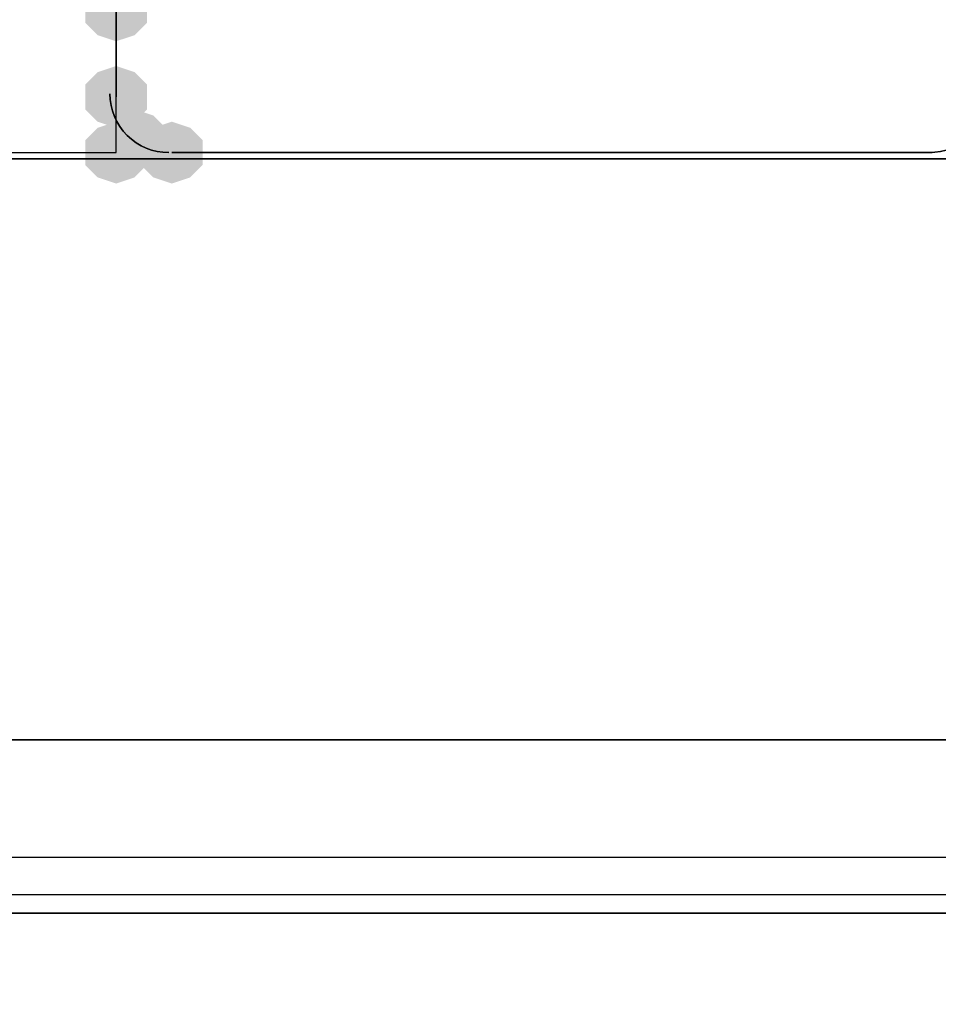
# Model space of a CAD drawing. Units: millimetres. Extents: x 18405 to 26510, y -28224 to -20323.
# Drawn here: x 21428 to 21586, y -24330 to -24161 of the extents above; entities that cross this region are included whole.
import ezdxf

# ---------------------------------------------------------------- set-up
doc = ezdxf.new("R2010")
doc.units = ezdxf.units.MM
doc.layers.add('МАФЫ НАШИ', color=7, linetype='Continuous', lineweight=25)

# ---------------------------------------------------------------- blocks, each defined once
blk = doc.blocks.new('орбгшщшг')
at = {"layer": 'МАФЫ НАШИ'}
for points in [[(10912.16, 12999.68), (10908.98, 12998.62), (10906.86, 12996.5), (10906.86, 12992.26), (10908.98, 12990.14), (10912.16, 12989.09), (10915.34, 12990.14), (10917.46, 12992.26), (10917.46, 12996.5), (10915.34, 12998.62)], [(10912.16, 12999.68), (10908.98, 12998.62), (10906.86, 12996.5), (10906.86, 12992.26), (10908.98, 12990.14), (10912.16, 12989.09), (10915.34, 12990.14), (10917.46, 12992.26), (10917.46, 12996.5), (10915.34, 12998.62)], [(10912.16, 12984.85), (10908.98, 12983.79), (10906.86, 12981.67), (10906.86, 12977.43), (10908.98, 12975.31), (10912.16, 12974.25), (10915.34, 12975.31), (10917.46, 12977.43), (10917.46, 12981.67), (10915.34, 12983.79)], [(10912.16, 12984.85), (10908.98, 12983.79), (10906.86, 12981.67), (10906.86, 12977.43), (10908.98, 12975.31), (10912.16, 12974.25), (10915.34, 12975.31), (10917.46, 12977.43), (10917.46, 12981.67), (10915.34, 12983.79)], [(10915.34, 12977.43), (10912.16, 12976.37), (10910.04, 12974.25), (10910.04, 12970.01), (10912.16, 12967.89), (10915.34, 12966.83), (10918.52, 12967.89), (10920.64, 12970.01), (10920.64, 12974.25), (10918.52, 12976.37)], [(10912.16, 12975.31), (10908.98, 12974.25), (10906.86, 12972.13), (10906.86, 12967.89), (10908.98, 12965.77), (10912.16, 12964.71), (10915.34, 12965.77), (10917.46, 12967.89), (10917.46, 12972.13), (10915.34, 12974.25)], [(10912.16, 12975.31), (10908.98, 12974.25), (10906.86, 12972.13), (10906.86, 12967.89), (10908.98, 12965.77), (10912.16, 12964.71), (10915.34, 12965.77), (10917.46, 12967.89), (10917.46, 12972.13), (10915.34, 12974.25)], [(10912.16, 12975.31), (10908.98, 12974.25), (10906.86, 12972.13), (10906.86, 12967.89), (10908.98, 12965.77), (10912.16, 12964.71), (10915.34, 12965.77), (10917.46, 12967.89), (10917.46, 12972.13), (10915.34, 12974.25)], [(10921.7, 12975.31), (10918.52, 12974.25), (10916.4, 12972.13), (10916.4, 12967.89), (10918.52, 12965.77), (10921.7, 12964.71), (10924.88, 12965.77), (10927, 12967.89), (10927, 12972.13), (10924.88, 12974.25)], [(10921.7, 12975.31), (10918.52, 12974.25), (10916.4, 12972.13), (10916.4, 12967.89), (10918.52, 12965.77), (10921.7, 12964.71), (10924.88, 12965.77), (10927, 12967.89), (10927, 12972.13), (10924.88, 12974.25)]]:
    blk.add_hatch(color=256, dxfattribs=at).paths.add_polyline_path(points)
at = {"layer": 'МАФЫ НАШИ', "lineweight": 25}
for points in [[(12679.71, 14389.98), (12694.55, 14389.98), (11602.02, 14389.98), (10509.48, 14389.98), (10524.32, 14389.98), (11602.02, 14389.98), (11602.02, 12839.67), (10524.32, 12839.67), (10509.48, 12839.67), (11602.02, 12839.67), (12694.55, 12839.67), (12679.71, 12839.67), (11602.02, 12839.67), (11602.02, 12840.73), (11602.02, 12841.79), (11602.02, 12842.85), (11602.02, 12844.97), (11602.02, 14384.69), (11602.02, 14385.75), (11602.02, 14386.81), (11602.02, 14387.86), (11602.02, 14388.92), (11602.02, 14389.98)], [(10912.16, 13109.89), (10912.16, 12979.55)], [(10921.7, 12970.01), (11052.04, 12970.01)]]:
    blk.add_lwpolyline(points, close=True, dxfattribs=at)
for points in [[(10504.18, 14379.39), (10503.13, 14381.51), (10502.07, 14383.63), (10501.01, 14385.75), (10499.95, 14386.81), (10499.95, 12842.85), (11602.02, 12842.85), (12704.08, 12842.85), (12703.02, 12843.91), (12701.96, 12846.03), (12700.9, 12848.15), (12699.85, 12849.21)], [(10504.18, 12849.21), (10504.18, 14379.39), (11596.72, 14379.39), (11596.72, 12849.21), (10504.18, 12849.21), (10503.13, 12848.15), (10502.07, 12846.03), (10501.01, 12843.91), (10499.95, 12842.85), (10517.96, 12842.85)], [(12802.63, 14259.64), (12291.87, 14259.64), (12291.87, 14109.17), (12142.45, 14109.17), (12142.45, 14259.64), (11061.58, 14259.64), (11061.58, 14109.17), (10912.16, 14109.17), (10912.16, 14259.64), (10401.4, 14259.64), (10401.4, 14109.17), (10251.98, 14109.17), (10251.98, 13119.43), (10401.4, 13119.43), (10401.4, 12970.01), (10912.16, 12970.01), (10912.16, 13119.43), (11061.58, 13119.43), (11061.58, 12970.01), (12142.45, 12970.01), (12142.45, 13119.43), (12291.87, 13119.43), (12291.87, 12970.01), (12801.57, 12970.01)], [(12802.63, 14259.64), (12291.87, 14259.64), (12291.87, 14109.17), (12142.45, 14109.17), (12142.45, 14259.64), (11061.58, 14259.64), (11061.58, 14109.17), (10912.16, 14109.17), (10912.16, 14259.64), (10401.4, 14259.64), (10401.4, 14109.17), (10251.98, 14109.17), (10251.98, 13119.43), (10401.4, 13119.43), (10401.4, 12970.01), (10912.16, 12970.01), (10912.16, 13119.43), (11061.58, 13119.43), (11061.58, 12970.01), (12142.45, 12970.01), (12142.45, 13119.43), (12291.87, 13119.43), (12291.87, 12970.01), (12801.57, 12970.01)], [(10541.27, 12869.34), (11602.02, 12869.34), (10634.53, 12869.34), (10634.53, 12968.95), (11602.02, 12968.95), (10541.27, 12968.95)], [(11052.04, 12970.01), (11052.04, 12970.01)]]:
    blk.add_lwpolyline(points, dxfattribs=at)
for points in [[(10911.1, 12980.08, 0.414214), (10921.17, 12970.01, -0.414214)], [(11051.51, 12970.01, 0.414214), (11061.58, 12980.08, -0.414214)]]:
    blk.add_lwpolyline(points, format="xyb", close=True, dxfattribs=at)
blk.add_spline([(7872.44, 13019.82), (7986.92, 12418.44), (8889.46, 11495.91), (9363.69, 11311.44), (10061.58, 10950.26), (10142.66, 10352.07), (10745.96, 9102.53), (11077.47, 8930.33)], degree=3, dxfattribs=at)

msp = doc.modelspace()

# ---------------------------------------------------------------- block references
at = {"layer": 'МАФЫ НАШИ'}
msp.add_blockref('орбгшщшг', (10532.58, -37154.09), dxfattribs=at)

doc.saveas('drawing.dxf')
